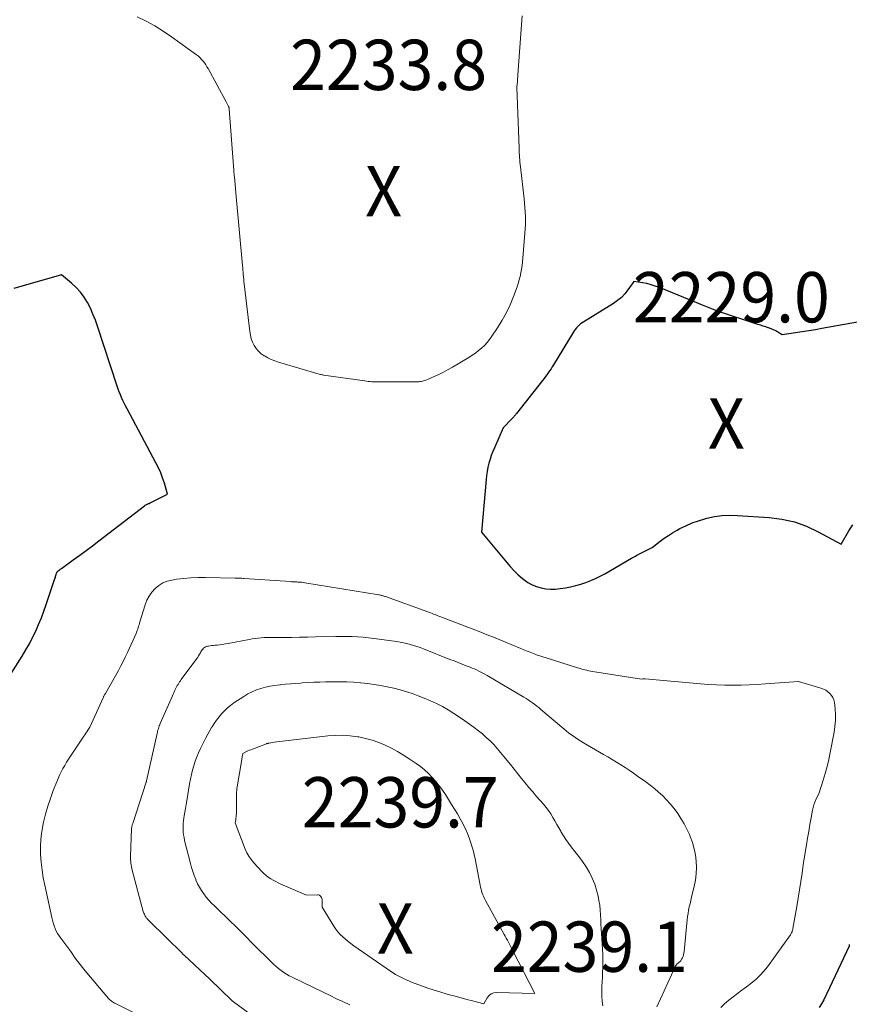
# Model space of a CAD drawing. Units: feet. Extents: x 1146672 to 1151672, y 7068870 to 7074867.
# Drawn here: x 1148395 to 1148560, y 7069760 to 7069956 of the extents above; entities that cross this region are included whole.
import ezdxf
from ezdxf.enums import TextEntityAlignment as Align

# ---------------------------------------------------------------- set-up
doc = ezdxf.new("R2010")
doc.units = ezdxf.units.FT
doc.header["$MEASUREMENT"] = 0
for name, color, linetype, lineweight in [('Level 44', 7, 'Continuous', 0), ('Level 45', 7, 'Continuous', 0), ('Level 46', 7, 'Continuous', 0)]:
    doc.layers.add(name, color=color, linetype=linetype, lineweight=lineweight)
doc.styles.add('Style-ENGINEERING', font='ENGINEERING.shx')

msp = doc.modelspace()

# ---------------------------------------------------------------- linework, layer by layer
at = {"layer": 'Level 44', "color": 32, "linetype": 'Continuous', "lineweight": 30, "elevation": 2230, "flags": 128}
for points in [[(1148393.12, 7069825.77), (1148395.29, 7069829.21), (1148396.02, 7069830.42), (1148396.72, 7069831.65), (1148397.37, 7069832.91), (1148397.99, 7069834.19), (1148398.56, 7069835.49), (1148399.11, 7069836.8), (1148399.61, 7069838.13), (1148400.08, 7069839.46), (1148401.82, 7069844.6), (1148401.89, 7069844.81), (1148401.95, 7069845.02), (1148402.02, 7069845.23), (1148402.08, 7069845.44), (1148402.14, 7069845.68), (1148402.17, 7069845.77), (1148402.21, 7069845.86), (1148402.27, 7069845.93), (1148402.33, 7069846.01), (1148402.47, 7069846.14), (1148402.67, 7069846.3), (1148402.78, 7069846.38), (1148402.88, 7069846.46), (1148402.98, 7069846.54), (1148403.09, 7069846.62), (1148405.45, 7069848.31), (1148406.73, 7069849.24), (1148408.01, 7069850.18), (1148409.27, 7069851.13), (1148410.53, 7069852.09), (1148419.62, 7069859.08), (1148419.7, 7069859.14), (1148419.78, 7069859.2), (1148419.87, 7069859.25), (1148419.95, 7069859.3), (1148420.04, 7069859.34), (1148420.13, 7069859.38), (1148420.22, 7069859.42), (1148420.31, 7069859.46), (1148420.43, 7069859.51), (1148420.58, 7069859.57), (1148420.73, 7069859.64), (1148420.88, 7069859.71), (1148421.03, 7069859.78), (1148424.21, 7069861.42), (1148423.58, 7069863.55), (1148423.23, 7069864.61), (1148422.84, 7069865.65), (1148422.39, 7069866.66), (1148421.9, 7069867.65), (1148416.15, 7069878.38), (1148415.87, 7069878.92), (1148415.59, 7069879.47), (1148415.32, 7069880.02), (1148415.06, 7069880.58), (1148414.82, 7069881.14), (1148414.58, 7069881.71), (1148414.37, 7069882.29), (1148414.17, 7069882.87), (1148410.27, 7069894.81), (1148409.85, 7069896.01), (1148409.38, 7069897.19), (1148408.85, 7069898.34), (1148408.29, 7069899.48), (1148407.63, 7069900.56), (1148406.89, 7069901.57), (1148406.04, 7069902.49), (1148405.12, 7069903.34), (1148403.14, 7069904.96), (1148393.62, 7069902.27)], [(1148564.41, 7069896.12), (1148554.36, 7069894.32), (1148553.05, 7069894.09), (1148551.74, 7069893.87), (1148550.42, 7069893.66), (1148549.11, 7069893.46), (1148546.47, 7069893.07), (1148545.6, 7069893.61), (1148545.15, 7069893.86), (1148544.7, 7069894.09), (1148544.23, 7069894.28), (1148543.75, 7069894.46), (1148543.69, 7069894.48), (1148543.17, 7069894.65), (1148542.65, 7069894.82), (1148542.13, 7069894.99), (1148541.6, 7069895.15), (1148538.59, 7069896.09), (1148536.57, 7069896.76), (1148534.56, 7069897.45), (1148532.57, 7069898.19), (1148530.6, 7069898.97), (1148522.02, 7069902.46), (1148521.19, 7069902.77), (1148520.36, 7069903.03), (1148519.51, 7069903.24), (1148518.65, 7069903.41), (1148516.91, 7069903.7), (1148515.77, 7069902.02), (1148515.16, 7069901.23), (1148514.49, 7069900.5), (1148513.72, 7069899.86), (1148512.9, 7069899.29), (1148506.97, 7069895.68), (1148506.65, 7069895.47), (1148506.34, 7069895.24), (1148506.06, 7069894.99), (1148505.79, 7069894.72), (1148505.54, 7069894.43), (1148505.3, 7069894.14), (1148505.08, 7069893.83), (1148504.87, 7069893.51), (1148500.98, 7069887.13), (1148500.73, 7069886.72), (1148500.47, 7069886.32), (1148500.2, 7069885.92), (1148499.93, 7069885.53), (1148499.65, 7069885.14), (1148499.37, 7069884.76), (1148499.08, 7069884.38), (1148498.78, 7069884), (1148493.6, 7069877.42), (1148493.5, 7069877.29), (1148493.39, 7069877.16), (1148493.28, 7069877.03), (1148493.16, 7069876.9), (1148493.05, 7069876.77), (1148492.93, 7069876.64), (1148492.82, 7069876.52), (1148492.7, 7069876.4), (1148490.96, 7069874.59), (1148489.2, 7069870.62), (1148488.89, 7069869.87), (1148488.6, 7069869.1), (1148488.34, 7069868.32), (1148488.12, 7069867.53), (1148487.93, 7069866.74), (1148487.77, 7069865.93), (1148487.65, 7069865.13), (1148487.56, 7069864.31), (1148486.65, 7069853.86), (1148491.61, 7069847.85), (1148492.36, 7069847), (1148493.14, 7069846.17), (1148493.97, 7069845.38), (1148494.83, 7069844.63), (1148495.09, 7069844.41), (1148495.87, 7069843.85), (1148496.69, 7069843.38), (1148497.56, 7069843.02), (1148498.48, 7069842.75), (1148499.43, 7069842.59), (1148500.38, 7069842.51), (1148501.33, 7069842.53), (1148502.29, 7069842.63), (1148503.34, 7069842.8), (1148504.37, 7069842.99), (1148505.38, 7069843.22), (1148506.39, 7069843.51), (1148507.38, 7069843.82), (1148508.36, 7069844.2), (1148509.31, 7069844.61), (1148510.25, 7069845.07), (1148511.16, 7069845.56), (1148516.48, 7069848.65), (1148516.74, 7069848.8), (1148517, 7069848.95), (1148517.26, 7069849.1), (1148517.53, 7069849.25), (1148517.79, 7069849.4), (1148518.05, 7069849.54), (1148518.32, 7069849.68), (1148518.59, 7069849.82), (1148520.58, 7069850.79), (1148522.17, 7069852.03), (1148522.98, 7069852.63), (1148523.81, 7069853.2)], [(1148523.81, 7069853.2), (1148524.66, 7069853.73), (1148525.53, 7069854.23), (1148526.11, 7069854.54), (1148527.3, 7069855.13), (1148528.52, 7069855.67), (1148529.77, 7069856.11), (1148531.05, 7069856.49), (1148531.45, 7069856.6), (1148532.96, 7069856.92), (1148534.47, 7069857.14), (1148536, 7069857.21), (1148537.53, 7069857.18), (1148543.83, 7069856.76), (1148546.38, 7069856.42), (1148548.87, 7069855.87), (1148551.26, 7069855.01), (1148553.6, 7069853.93), (1148558.18, 7069851.46), (1148559.67, 7069854.11), (1148560.51, 7069855.31)], [(1148559.8, 7069771.9), (1148559.74, 7069771.57), (1148554.71, 7069760.88), (1148554.28, 7069760.09), (1148553.79, 7069759.35)]]:
    msp.add_lwpolyline(points, dxfattribs=at)
at = {"layer": 'Level 45', "color": 32, "linetype": 'Continuous', "lineweight": 0, "flags": 128}
for points, elevation in [([(1148494.71, 7069956.46), (1148494.45, 7069952.92), (1148493.88, 7069944.76), (1148493.87, 7069944.6), (1148493.85, 7069944.43), (1148493.84, 7069944.27), (1148493.83, 7069944.1), (1148493.82, 7069943.94), (1148493.81, 7069943.77), (1148493.79, 7069943.61), (1148493.78, 7069943.44), (1148493.68, 7069942.32), (1148494.11, 7069930.14), (1148494.13, 7069929.68), (1148494.15, 7069929.22), (1148494.18, 7069928.77), (1148494.21, 7069928.31), (1148494.25, 7069927.86), (1148494.29, 7069927.4), (1148494.33, 7069926.95), (1148494.38, 7069926.49), (1148495.11, 7069920.1), (1148495.2, 7069919.25), (1148495.27, 7069918.4), (1148495.33, 7069917.54), (1148495.37, 7069916.68), (1148495.39, 7069915.83), (1148495.38, 7069914.97), (1148495.35, 7069914.11), (1148495.29, 7069913.26), (1148494.87, 7069908.31), (1148494.8, 7069907.58), (1148494.72, 7069906.85), (1148494.61, 7069906.13), (1148494.49, 7069905.4), (1148494.33, 7069904.69), (1148494.16, 7069903.98), (1148493.95, 7069903.28), (1148493.71, 7069902.58), (1148493, 7069900.67), (1148492.33, 7069899.06), (1148491.59, 7069897.48), (1148490.74, 7069895.95), (1148489.82, 7069894.47), (1148488.69, 7069892.78), (1148488.23, 7069892.15), (1148487.74, 7069891.54), (1148487.21, 7069890.97), (1148486.65, 7069890.43), (1148486.05, 7069889.92), (1148485.44, 7069889.44), (1148484.79, 7069889), (1148484.13, 7069888.58), (1148480.89, 7069886.67), (1148480, 7069886.16), (1148479.09, 7069885.67), (1148478.16, 7069885.21), (1148477.23, 7069884.78), (1148475.77, 7069884.13), (1148475.56, 7069884.04), (1148475.33, 7069883.96), (1148475.11, 7069883.9), (1148474.88, 7069883.84), (1148474.64, 7069883.8), (1148474.41, 7069883.77), (1148474.17, 7069883.75), (1148473.94, 7069883.74), (1148466.22, 7069883.7), (1148465.87, 7069883.7), (1148465.52, 7069883.71), (1148465.17, 7069883.72), (1148464.82, 7069883.75), (1148464.48, 7069883.78), (1148464.13, 7069883.81), (1148463.78, 7069883.85), (1148463.44, 7069883.9), (1148455.23, 7069885.07), (1148455.08, 7069885.09), (1148454.93, 7069885.12), (1148454.78, 7069885.15), (1148454.64, 7069885.18), (1148454.34, 7069885.25), (1148446.25, 7069887.64), (1148445.53, 7069887.89), (1148444.83, 7069888.16), (1148444.15, 7069888.5), (1148443.48, 7069888.86), (1148443.45, 7069888.88), (1148442.85, 7069889.31), (1148442.31, 7069889.79), (1148441.85, 7069890.34), (1148441.45, 7069890.95), (1148441.13, 7069891.61), (1148440.86, 7069892.29), (1148440.68, 7069893), (1148440.55, 7069893.73), (1148439.46, 7069903.18), (1148439.41, 7069903.64), (1148439.36, 7069904.1), (1148439.31, 7069904.57), (1148439.27, 7069905.03), (1148439.23, 7069905.49), (1148439.19, 7069905.95), (1148439.15, 7069906.41), (1148439.11, 7069906.88), (1148437.86, 7069920.59), (1148437.49, 7069924.49), (1148437.48, 7069924.65), (1148437.47, 7069924.81), (1148437.45, 7069924.97), (1148437.44, 7069925.13), (1148437.42, 7069925.29), (1148437.41, 7069925.46), (1148437.4, 7069925.62), (1148437.39, 7069925.78), (1148436.47, 7069937.92), (1148436.46, 7069937.99), (1148436.45, 7069938.06), (1148436.44, 7069938.12), (1148436.43, 7069938.19), (1148436.41, 7069938.26), (1148436.39, 7069938.32), (1148436.37, 7069938.38), (1148436.34, 7069938.45), (1148435.89, 7069939.39), (1148432.27, 7069945.98), (1148432.05, 7069946.37), (1148431.81, 7069946.75), (1148431.55, 7069947.12), (1148431.28, 7069947.48), (1148430.98, 7069947.81), (1148430.67, 7069948.13), (1148430.34, 7069948.43), (1148429.98, 7069948.7), (1148424.96, 7069952.32), (1148423.33, 7069953.42), (1148421.66, 7069954.46), (1148419.93, 7069955.4), (1148418.17, 7069956.28)], 2232), ([(1148418.23, 7069757.96), (1148413.84, 7069760.13), (1148413.65, 7069760.23), (1148413.46, 7069760.34), (1148413.27, 7069760.45), (1148413.09, 7069760.58), (1148412.91, 7069760.71), (1148412.75, 7069760.85), (1148412.59, 7069761.01), (1148412.44, 7069761.17), (1148407.8, 7069766.65), (1148407.29, 7069767.27), (1148406.8, 7069767.9), (1148406.32, 7069768.54), (1148405.85, 7069769.19), (1148404.94, 7069770.51), (1148402.95, 7069773.1), (1148402.62, 7069773.57), (1148402.33, 7069774.05), (1148402.07, 7069774.55), (1148401.85, 7069775.07), (1148401.66, 7069775.61), (1148401.49, 7069776.15), (1148401.34, 7069776.7), (1148401.2, 7069777.25), (1148399.79, 7069783.64), (1148399.5, 7069785.15), (1148399.25, 7069786.67), (1148399.08, 7069788.21), (1148398.96, 7069789.74), (1148398.94, 7069791.28), (1148399.01, 7069792.81), (1148399.2, 7069794.33), (1148399.48, 7069795.84), (1148399.55, 7069796.17), (1148399.95, 7069797.77), (1148400.4, 7069799.36), (1148400.92, 7069800.92), (1148401.49, 7069802.47), (1148402.16, 7069804.2), (1148402.44, 7069804.87), (1148402.74, 7069805.54), (1148403.06, 7069806.19), (1148403.39, 7069806.84), (1148403.75, 7069807.48), (1148404.11, 7069808.11), (1148404.5, 7069808.73), (1148404.9, 7069809.34), (1148407.56, 7069813.26), (1148407.76, 7069813.56), (1148407.96, 7069813.86), (1148408.16, 7069814.16), (1148408.36, 7069814.45), (1148408.75, 7069815.05), (1148411.4, 7069820.93), (1148411.45, 7069821.04), (1148411.5, 7069821.15), (1148411.56, 7069821.26), (1148411.61, 7069821.37), (1148411.67, 7069821.48), (1148411.73, 7069821.58), (1148411.79, 7069821.69), (1148411.85, 7069821.8), (1148414.43, 7069826.36), (1148414.9, 7069827.24), (1148415.37, 7069828.13), (1148415.81, 7069829.02), (1148416.23, 7069829.93), (1148417.94, 7069833.71), (1148418.06, 7069833.98), (1148418.17, 7069834.26), (1148418.27, 7069834.55), (1148418.37, 7069834.83), (1148418.46, 7069835.12), (1148418.55, 7069835.41), (1148418.64, 7069835.7), (1148418.72, 7069835.99), (1148419.75, 7069839.38), (1148420.1, 7069840.29), (1148420.53, 7069841.14), (1148421.09, 7069841.92), (1148421.72, 7069842.65), (1148422.46, 7069843.26), (1148423.26, 7069843.76), (1148424.14, 7069844.1), (1148425.07, 7069844.33), (1148425.98, 7069844.47), (1148427.42, 7069844.65), (1148428.85, 7069844.78), (1148430.3, 7069844.84), (1148431.74, 7069844.84), (1148437.63, 7069844.72), (1148437.86, 7069844.71), (1148438.08, 7069844.71), (1148438.31, 7069844.7), (1148438.54, 7069844.69), (1148438.77, 7069844.68), (1148439, 7069844.67), (1148439.23, 7069844.66), (1148439.46, 7069844.64), (1148448.68, 7069844), (1148448.86, 7069843.98), (1148449.04, 7069843.98), (1148449.22, 7069843.97), (1148449.4, 7069843.96), (1148449.59, 7069843.96), (1148449.77, 7069843.95), (1148449.95, 7069843.94), (1148450.13, 7069843.93), (1148450.35, 7069843.92), (1148450.64, 7069843.89), (1148450.94, 7069843.87), (1148451.23, 7069843.83), (1148451.51, 7069843.78), (1148466.2, 7069841.39), (1148466.38, 7069841.36), (1148466.55, 7069841.32), (1148466.73, 7069841.28), (1148466.9, 7069841.24), (1148467.07, 7069841.19), (1148467.24, 7069841.14), (1148467.41, 7069841.08), (1148467.58, 7069841.02), (1148475.99, 7069837.98), (1148476.36, 7069837.84), (1148476.72, 7069837.71), (1148477.09, 7069837.57), (1148477.45, 7069837.44), (1148477.81, 7069837.3), (1148478.18, 7069837.16), (1148478.54, 7069837.02), (1148478.9, 7069836.88), (1148486.21, 7069834.07), (1148487.8, 7069833.44), (1148489.39, 7069832.82), (1148490.97, 7069832.17), (1148492.55, 7069831.52), (1148494.45, 7069830.72), (1148495.07, 7069830.47), (1148495.7, 7069830.21), (1148496.33, 7069829.96), (1148496.96, 7069829.71), (1148497.59, 7069829.48), (1148498.23, 7069829.25), (1148498.87, 7069829.03), (1148499.51, 7069828.83), (1148505.72, 7069826.9), (1148506.09, 7069826.78), (1148506.46, 7069826.68), (1148506.83, 7069826.57), (1148507.2, 7069826.47), (1148507.58, 7069826.38), (1148507.96, 7069826.29), (1148508.33, 7069826.22), (1148508.71, 7069826.15), (1148518.47, 7069824.63), (1148518.7, 7069824.67), (1148518.74, 7069824.68), (1148518.82, 7069824.7), (1148518.94, 7069824.71), (1148518.99, 7069824.71), (1148519.05, 7069824.71), (1148519.11, 7069824.71), (1148519.17, 7069824.7), (1148530.19, 7069823.71), (1148531.8, 7069823.59), (1148533.41, 7069823.49), (1148535.03, 7069823.44), (1148536.64, 7069823.42), (1148538.26, 7069823.44), (1148539.88, 7069823.49), (1148541.49, 7069823.57), (1148543.1, 7069823.67), (1148549.72, 7069824.18), (1148554.14, 7069822.83), (1148554.63, 7069822.64), (1148555.1, 7069822.41)], 2232), ([(1148446.06, 7069754.04), (1148437.34, 7069760.46), (1148437.29, 7069760.5), (1148437.23, 7069760.54), (1148437.18, 7069760.59), (1148437.13, 7069760.63), (1148437.08, 7069760.67), (1148437.03, 7069760.72), (1148436.98, 7069760.76), (1148436.93, 7069760.81), (1148432.64, 7069764.98), (1148427.51, 7069769.73), (1148427.46, 7069769.77), (1148427.42, 7069769.81), (1148427.37, 7069769.85), (1148427.33, 7069769.89), (1148427.28, 7069769.94), (1148427.24, 7069769.98), (1148427.19, 7069770.02), (1148427.15, 7069770.07), (1148420.68, 7069776.43), (1148420.54, 7069776.57), (1148420.39, 7069776.72), (1148420.25, 7069776.88), (1148420.12, 7069777.03), (1148419.98, 7069777.2), (1148419.87, 7069777.36), (1148419.77, 7069777.53), (1148419.67, 7069777.7), (1148419.59, 7069777.88), (1148419.51, 7069778.07), (1148419.45, 7069778.25), (1148419.39, 7069778.44), (1148417.18, 7069786.66), (1148417.1, 7069787), (1148417.03, 7069787.33), (1148416.96, 7069787.68), (1148416.91, 7069788.02), (1148416.88, 7069788.36), (1148416.85, 7069788.71), (1148416.85, 7069789.06), (1148416.85, 7069789.4), (1148417.06, 7069794.86), (1148417.07, 7069794.99), (1148417.08, 7069795.13), (1148417.1, 7069795.26), (1148417.13, 7069795.4), (1148417.16, 7069795.53), (1148417.19, 7069795.66), (1148417.23, 7069795.79), (1148417.27, 7069795.92), (1148419.95, 7069804.12), (1148419.96, 7069804.14), (1148419.97, 7069804.16), (1148419.97, 7069804.18), (1148419.98, 7069804.21), (1148420, 7069804.29), (1148420.01, 7069804.32), (1148420.01, 7069804.34), (1148420.02, 7069804.36), (1148420.02, 7069804.38), (1148422.12, 7069813.84), (1148422.18, 7069814.09), (1148422.24, 7069814.34), (1148422.31, 7069814.59), (1148422.39, 7069814.83), (1148422.47, 7069815.08), (1148422.56, 7069815.32), (1148422.66, 7069815.56), (1148422.76, 7069815.79), (1148425.17, 7069821.33), (1148425.3, 7069821.63), (1148425.44, 7069821.93), (1148425.57, 7069822.22), (1148425.71, 7069822.51), (1148425.74, 7069822.58), (1148425.87, 7069822.84), (1148426.01, 7069823.09), (1148426.15, 7069823.34), (1148426.29, 7069823.59), (1148426.45, 7069823.84), (1148426.61, 7069824.08), (1148426.77, 7069824.31), (1148426.94, 7069824.55), (1148430, 7069828.7), (1148430.2, 7069828.98), (1148430.39, 7069829.27), (1148430.56, 7069829.56), (1148430.73, 7069829.86), (1148430.85, 7069830.06), (1148430.96, 7069830.25), (1148431.09, 7069830.44), (1148431.23, 7069830.61), (1148431.38, 7069830.77), (1148431.55, 7069830.91), (1148431.73, 7069831.02), (1148431.93, 7069831.1), (1148432.14, 7069831.16), (1148432.35, 7069831.19), (1148432.68, 7069831.23), (1148433, 7069831.28), (1148433.33, 7069831.32), (1148433.66, 7069831.35), (1148434.08, 7069831.39), (1148434.62, 7069831.46), (1148435.16, 7069831.53), (1148435.7, 7069831.61), (1148436.23, 7069831.71), (1148440.41, 7069832.53), (1148441.01, 7069832.64), (1148441.62, 7069832.73), (1148442.23, 7069832.8), (1148442.84, 7069832.85), (1148443.45, 7069832.88), (1148444.06, 7069832.91), (1148444.67, 7069832.92), (1148445.29, 7069832.93), (1148447.26, 7069832.93), (1148448.86, 7069832.93), (1148450.46, 7069832.94), (1148452.06, 7069832.97), (1148453.66, 7069833), (1148457.7, 7069833.11), (1148458.78, 7069833.12), (1148459.85, 7069833.12), (1148460.93, 7069833.08), (1148462.01, 7069833.03), (1148463.08, 7069832.95), (1148464.15, 7069832.85), (1148465.22, 7069832.73), (1148466.29, 7069832.59), (1148469.77, 7069832.09), (1148470.45, 7069831.98), (1148471.13, 7069831.85), (1148471.8, 7069831.7), (1148472.47, 7069831.52), (1148473.13, 7069831.32), (1148473.78, 7069831.11), (1148474.43, 7069830.88), (1148475.08, 7069830.64), (1148480.38, 7069828.56), (1148481.19, 7069828.24), (1148482, 7069827.92), (1148482.81, 7069827.6), (1148483.62, 7069827.29), (1148484.37, 7069827), (1148484.8, 7069826.82), (1148485.24, 7069826.64), (1148485.66, 7069826.44), (1148486.09, 7069826.24), (1148486.51, 7069826.03), (1148486.93, 7069825.82), (1148487.34, 7069825.59), (1148487.75, 7069825.35), (1148495.07, 7069821.02), (1148495.51, 7069820.75), (1148495.95, 7069820.48), (1148496.39, 7069820.19), (1148496.82, 7069819.9), (1148497.24, 7069819.59), (1148497.66, 7069819.28), (1148498.07, 7069818.96), (1148498.47, 7069818.62), (1148503.03, 7069814.72), (1148503.49, 7069814.34), (1148503.95, 7069813.97), (1148504.43, 7069813.62), (1148504.91, 7069813.27), (1148505.4, 7069812.93), (1148505.89, 7069812.61), (1148506.4, 7069812.3), (1148506.91, 7069811.99), (1148510.9, 7069809.66), (1148511.77, 7069809.15), (1148512.63, 7069808.63), (1148513.49, 7069808.11), (1148514.35, 7069807.59), (1148515.2, 7069807.05), (1148516.04, 7069806.5), (1148516.87, 7069805.94), (1148517.7, 7069805.36), (1148519.3, 7069804.22), (1148520.17, 7069803.56), (1148521.03, 7069802.88), (1148521.86, 7069802.17), (1148522.68, 7069801.43), (1148523.45, 7069800.65), (1148524.18, 7069799.84)], 2234), ([(1148460.43, 7069759.9), (1148459.93, 7069760.13), (1148459.43, 7069760.36), (1148458.93, 7069760.58), (1148458.43, 7069760.81), (1148457.93, 7069761.04), (1148457.44, 7069761.27), (1148456.94, 7069761.51), (1148448.99, 7069765.37), (1148448.42, 7069765.66), (1148447.86, 7069765.97), (1148447.32, 7069766.32), (1148446.8, 7069766.68), (1148446.29, 7069767.07), (1148445.79, 7069767.47), (1148445.32, 7069767.9), (1148444.86, 7069768.34), (1148441.2, 7069772.03), (1148440.67, 7069772.56), (1148440.15, 7069773.09), (1148439.62, 7069773.62), (1148439.09, 7069774.15), (1148438.56, 7069774.67), (1148438.02, 7069775.2), (1148437.49, 7069775.72), (1148436.95, 7069776.25), (1148433.53, 7069779.56), (1148432.97, 7069780.12), (1148432.43, 7069780.71), (1148431.92, 7069781.31), (1148431.42, 7069781.93), (1148430.97, 7069782.58), (1148430.55, 7069783.25), (1148430.19, 7069783.95), (1148429.86, 7069784.67), (1148429.82, 7069784.77), (1148429.51, 7069785.56), (1148429.23, 7069786.36), (1148428.98, 7069787.16), (1148428.76, 7069787.98), (1148427.6, 7069792.57), (1148427.48, 7069793.12), (1148427.39, 7069793.67), (1148427.33, 7069794.23), (1148427.3, 7069794.79), (1148427.31, 7069795.35), (1148427.33, 7069795.91), (1148427.39, 7069796.47), (1148427.46, 7069797.03), (1148427.53, 7069797.42), (1148427.65, 7069798.17), (1148427.77, 7069798.93), (1148427.89, 7069799.68), (1148428.02, 7069800.43), (1148428.58, 7069803.84), (1148428.75, 7069804.75), (1148428.94, 7069805.65), (1148429.16, 7069806.54), (1148429.41, 7069807.42), (1148429.7, 7069808.3), (1148430.02, 7069809.16), (1148430.38, 7069810), (1148430.77, 7069810.84), (1148431.44, 7069812.19), (1148431.82, 7069812.93), (1148432.21, 7069813.66), (1148432.62, 7069814.39), (1148433.04, 7069815.11), (1148433.06, 7069815.14), (1148433.49, 7069815.83), (1148433.95, 7069816.49), (1148434.45, 7069817.13), (1148434.97, 7069817.76), (1148435.53, 7069818.34), (1148436.11, 7069818.9), (1148436.74, 7069819.4), (1148437.4, 7069819.88), (1148439.37, 7069821.19), (1148440.18, 7069821.68), (1148441.02, 7069822.11), (1148441.89, 7069822.48), (1148442.78, 7069822.79), (1148443.71, 7069823.03), (1148444.63, 7069823.23), (1148445.57, 7069823.38), (1148446.52, 7069823.5), (1148446.65, 7069823.51), (1148447.66, 7069823.6), (1148448.68, 7069823.68), (1148449.7, 7069823.76), (1148450.71, 7069823.84), (1148451, 7069823.86), (1148452.16, 7069823.94), (1148453.32, 7069824), (1148454.48, 7069824.05), (1148455.65, 7069824.08), (1148457.11, 7069824.11), (1148458.48, 7069824.11), (1148459.84, 7069824.08), (1148461.21, 7069824), (1148462.57, 7069823.89), (1148462.63, 7069823.88), (1148463.96, 7069823.73), (1148465.28, 7069823.55), (1148466.59, 7069823.33), (1148467.9, 7069823.09), (1148469.2, 7069822.8), (1148470.49, 7069822.48), (1148471.77, 7069822.09), (1148473.03, 7069821.68), (1148474.03, 7069821.32), (1148475.27, 7069820.85), (1148476.49, 7069820.33), (1148477.69, 7069819.76), (1148478.87, 7069819.16), (1148480.02, 7069818.5), (1148481.16, 7069817.81), (1148482.27, 7069817.09), (1148483.36, 7069816.33), (1148485.21, 7069814.99), (1148486.03, 7069814.37), (1148486.83, 7069813.73)], 2236), ([(1148555.1, 7069822.41), (1148555.54, 7069822.11), (1148555.94, 7069821.78), (1148556.28, 7069821.38), (1148556.55, 7069820.95), (1148556.72, 7069820.48), (1148556.83, 7069819.97), (1148556.96, 7069818.7), (1148557.03, 7069817.53), (1148557.03, 7069816.37), (1148556.93, 7069815.21), (1148556.76, 7069814.05), (1148556.01, 7069810.03), (1148555.71, 7069808.63), (1148555.39, 7069807.25), (1148555.01, 7069805.88), (1148554.59, 7069804.51), (1148553.71, 7069801.8), (1148553.16, 7069800.71), (1148552.93, 7069800.2), (1148552.73, 7069799.67), (1148552.58, 7069799.13), (1148552.45, 7069798.59), (1148552.18, 7069797.03), (1148551.94, 7069795.7), (1148551.72, 7069794.36), (1148551.49, 7069793.02), (1148551.28, 7069791.69), (1148550.91, 7069789.39), (1148550.65, 7069787.73), (1148550.39, 7069786.08), (1148550.13, 7069784.42), (1148549.88, 7069782.77), (1148549.37, 7069779.46), (1148548.58, 7069775.03), (1148548.55, 7069774.87), (1148548.51, 7069774.7), (1148548.45, 7069774.54), (1148548.4, 7069774.38), (1148548.33, 7069774.22), (1148548.25, 7069774.07), (1148548.16, 7069773.92), (1148548.07, 7069773.78), (1148543.51, 7069767.46), (1148542.8, 7069766.56), (1148542.03, 7069765.7), (1148541.19, 7069764.91), (1148540.3, 7069764.17), (1148540.19, 7069764.09), (1148539.32, 7069763.43), (1148538.44, 7069762.78), (1148537.56, 7069762.12), (1148536.68, 7069761.47), (1148535.82, 7069760.79), (1148534.99, 7069760.08), (1148534.22, 7069759.32)], 2232), ([(1148469.94, 7069810.22), (1148471.13, 7069809.51), (1148472.29, 7069808.76), (1148473.62, 7069807.87), (1148474.49, 7069807.24), (1148475.32, 7069806.57), (1148476.11, 7069805.84), (1148476.86, 7069805.08), (1148477.57, 7069804.27), (1148478.24, 7069803.44), (1148478.87, 7069802.57), (1148479.46, 7069801.68), (1148480.69, 7069799.73), (1148481.27, 7069798.78), (1148481.84, 7069797.83), (1148482.38, 7069796.87), (1148482.91, 7069795.9), (1148483.12, 7069795.49), (1148483.51, 7069794.71), (1148483.87, 7069793.91), (1148484.2, 7069793.1), (1148484.49, 7069792.28), (1148484.75, 7069791.44), (1148484.98, 7069790.6), (1148485.19, 7069789.74), (1148485.37, 7069788.89), (1148486.38, 7069783.64), (1148486.46, 7069783.25), (1148486.56, 7069782.87), (1148486.67, 7069782.48), (1148486.79, 7069782.1), (1148486.94, 7069781.73), (1148487.09, 7069781.36), (1148487.26, 7069781), (1148487.44, 7069780.65), (1148491.15, 7069773.89), (1148491.37, 7069773.5), (1148491.58, 7069773.11), (1148491.79, 7069772.71), (1148492, 7069772.32), (1148492.21, 7069771.92), (1148492.41, 7069771.52), (1148492.62, 7069771.12), (1148492.82, 7069770.73), (1148497.26, 7069762.13), (1148489.71, 7069762.34), (1148489.12, 7069762.26), (1148488.58, 7069762.06), (1148488.14, 7069761.71), (1148487.77, 7069761.24), (1148487.13, 7069760.1), (1148484.85, 7069760.67), (1148483.71, 7069760.96), (1148482.57, 7069761.26), (1148481.44, 7069761.58), (1148480.31, 7069761.9), (1148476.18, 7069763.12), (1148472.72, 7069764.41), (1148472.17, 7069764.62), (1148471.63, 7069764.85), (1148471.1, 7069765.09), (1148470.58, 7069765.35), (1148470.07, 7069765.63), (1148469.56, 7069765.93), (1148469.07, 7069766.24), (1148468.58, 7069766.56), (1148461.25, 7069771.64), (1148460.68, 7069772.05), (1148460.13, 7069772.47), (1148459.59, 7069772.91), (1148459.05, 7069773.37), (1148458.56, 7069773.86), (1148458.09, 7069774.37), (1148457.67, 7069774.92), (1148457.28, 7069775.5), (1148454.97, 7069779.27), (1148454.96, 7069780.61), (1148454.94, 7069780.83), (1148454.89, 7069781.04), (1148454.81, 7069781.24), (1148454.7, 7069781.43), (1148454.56, 7069781.58), (1148454.4, 7069781.69), (1148454.21, 7069781.75), (1148454.01, 7069781.77), (1148451.83, 7069781.65), (1148446.73, 7069783.89), (1148446.22, 7069784.13), (1148445.71, 7069784.38), (1148445.21, 7069784.65), (1148444.72, 7069784.94), (1148444.25, 7069785.25), (1148443.8, 7069785.59), (1148443.38, 7069785.96), (1148442.98, 7069786.36), (1148441.36, 7069788.12), (1148440.84, 7069788.75), (1148440.38, 7069789.41), (1148439.99, 7069790.11), (1148439.65, 7069790.85), (1148437.66, 7069796.04), (1148437.77, 7069796.66), (1148437.82, 7069796.97), (1148437.86, 7069797.28), (1148437.88, 7069797.6), (1148437.89, 7069797.91), (1148437.9, 7069800.44), (1148437.9, 7069800.78), (1148437.91, 7069801.13), (1148437.91, 7069801.48), (1148437.93, 7069801.83), (1148437.95, 7069802.17), (1148437.97, 7069802.52), (1148438.01, 7069802.86), (1148438.06, 7069803.2), (1148438.95, 7069808.62), (1148438.98, 7069808.83), (1148439.02, 7069809.03), (1148439.07, 7069809.24), (1148439.12, 7069809.44), (1148439.21, 7069809.82), (1148439.3, 7069809.93), (1148439.9, 7069810.21), (1148440.19, 7069810.35), (1148440.5, 7069810.48), (1148440.8, 7069810.6), (1148441.11, 7069810.72), (1148443.88, 7069811.78), (1148443.95, 7069811.8), (1148444.02, 7069811.82), (1148444.08, 7069811.84), (1148444.15, 7069811.86), (1148444.22, 7069811.87), (1148444.29, 7069811.89), (1148444.36, 7069811.9), (1148444.43, 7069811.92), (1148445.39, 7069812.08), (1148456.09, 7069813.33), (1148457.57, 7069813.44), (1148459.06, 7069813.46), (1148460.53, 7069813.36), (1148462.01, 7069813.17), (1148462.22, 7069813.13), (1148463.57, 7069812.85), (1148464.9, 7069812.49), (1148466.2, 7069812.03), (1148467.47, 7069811.49), (1148468.72, 7069810.88), (1148469.94, 7069810.22)], 2238), ([(1148486.83, 7069813.73), (1148487.6, 7069813.04), (1148488.35, 7069812.34), (1148489.07, 7069811.6), (1148489.77, 7069810.85), (1148490.44, 7069810.06), (1148491.09, 7069809.27), (1148491.66, 7069808.54), (1148492.38, 7069807.63), (1148493.11, 7069806.71), (1148493.84, 7069805.8), (1148494.58, 7069804.89), (1148495.32, 7069803.99), (1148496.07, 7069803.09), (1148496.83, 7069802.2), (1148497.59, 7069801.32), (1148498.98, 7069799.74), (1148499.49, 7069799.12), (1148499.97, 7069798.49), (1148500.42, 7069797.83), (1148500.84, 7069797.15), (1148501.24, 7069796.46), (1148501.63, 7069795.76), (1148502.02, 7069795.07), (1148502.41, 7069794.37), (1148502.49, 7069794.22), (1148502.94, 7069793.46), (1148503.41, 7069792.72), (1148503.92, 7069792), (1148504.46, 7069791.3), (1148505.21, 7069790.38), (1148505.99, 7069789.37), (1148506.74, 7069788.34), (1148507.44, 7069787.28), (1148508.1, 7069786.19), (1148508.67, 7069785.06), (1148509.17, 7069783.9), (1148509.54, 7069782.7), (1148509.84, 7069781.47), (1148510, 7069780.59), (1148510.15, 7069779.66), (1148510.27, 7069778.73), (1148510.34, 7069777.79), (1148510.38, 7069776.85), (1148510.4, 7069775.9), (1148510.43, 7069774.96), (1148510.49, 7069774.02), (1148510.55, 7069773.07), (1148510.72, 7069770.85), (1148510.77, 7069769.94), (1148510.8, 7069769.02), (1148510.8, 7069768.11), (1148510.78, 7069767.19), (1148510.73, 7069766.28), (1148510.69, 7069765.36), (1148510.64, 7069764.44), (1148510.59, 7069763.53), (1148510.59, 7069763.46), (1148510.57, 7069762.51), (1148510.58, 7069761.57), (1148510.65, 7069760.62), (1148510.75, 7069759.68)], 2236), ([(1148524.18, 7069799.84), (1148524.87, 7069798.99), (1148525.53, 7069798.11), (1148525.66, 7069797.93), (1148526.32, 7069796.92), (1148526.94, 7069795.89), (1148527.49, 7069794.82), (1148528, 7069793.73), (1148528.17, 7069793.33), (1148528.61, 7069792.14), (1148528.97, 7069790.92), (1148529.21, 7069789.68), (1148529.37, 7069788.42), (1148529.41, 7069787.15), (1148529.37, 7069785.89), (1148529.2, 7069784.63), (1148528.95, 7069783.39), (1148528.57, 7069781.89), (1148528.42, 7069781.25), (1148528.26, 7069780.62), (1148528.12, 7069779.98), (1148527.97, 7069779.34), (1148527.84, 7069778.7), (1148527.73, 7069778.06), (1148527.64, 7069777.41), (1148527.56, 7069776.76), (1148526.96, 7069770.49), (1148526.91, 7069770.16), (1148526.83, 7069769.84), (1148526.72, 7069769.52), (1148526.59, 7069769.22), (1148526.45, 7069768.93), (1148526.36, 7069768.78), (1148526.26, 7069768.64), (1148526.15, 7069768.52), (1148526.02, 7069768.41), (1148525.99, 7069768.39), (1148525.87, 7069768.29), (1148525.75, 7069768.19), (1148525.63, 7069768.08), (1148525.52, 7069767.97), (1148525.42, 7069767.86), (1148525.32, 7069767.73), (1148525.24, 7069767.6), (1148525.17, 7069767.46), (1148521.54, 7069759.51)], 2234)]:
    msp.add_lwpolyline(points, dxfattribs=dict(at, elevation=elevation))

# ---------------------------------------------------------------- texts
at = {"layer": 'Level 46', "color": 32, "linetype": 'Continuous', "lineweight": 0, "style": 'Style-ENGINEERING', "width": 0.94}
for s, p in [('2233.8', (1148468.17, 7069946.73, 2233.8)), ('X', (1148467.17, 7069921.63, 2233.8)), ('2229.0', (1148536.34, 7069900.54, 2228.97)), ('X', (1148535.34, 7069875.44, 2228.97)), ('2239.7', (1148470.5, 7069800.14, 2239.67)), ('X', (1148469.5, 7069775.04, 2239.67)), ('2239.1', (1148508.12, 7069771.44, 2239.12))]:
    msp.add_text(s, height=10, dxfattribs=at).set_placement(p, align=Align.MIDDLE_CENTER)

doc.saveas('drawing.dxf')
